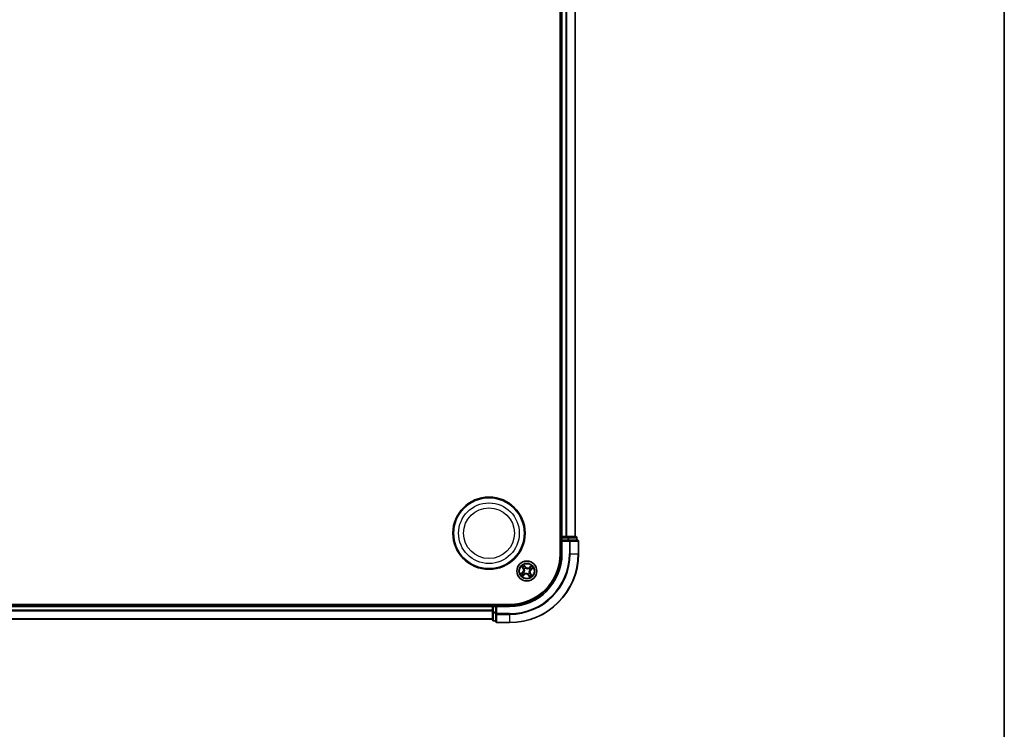
# Model space of a CAD drawing. Units: millimetres. Extents: x 0 to 7674, y 0 to 1546.
# Drawn here: x 2070 to 2356, y 739 to 946 of the extents above; entities that cross this region are included whole.
import ezdxf

# ---------------------------------------------------------------- set-up
doc = ezdxf.new("R2010")
doc.units = ezdxf.units.MM
for name, color, linetype, lineweight in [('Border (ISO)', 7, 'Continuous', 35), ('Visible (ISO)', 7, 'Continuous', 35), ('Visible Narrow (ISO)', 7, 'Continuous', 25)]:
    doc.layers.add(name, color=color, linetype=linetype, lineweight=lineweight)

# ---------------------------------------------------------------- blocks, each defined once
blk = doc.blocks.new('図面枠 tk図枠')
at = {"layer": 'Border (ISO)'}
blk.add_line((405.5, 289), (405.5, 8), dxfattribs=at)

msp = doc.modelspace()

# ---------------------------------------------------------------- linework, layer by layer
at = {"layer": 'Visible (ISO)'}
for p, q in [((2226.95054, 1110.25886), (2226.95054, 790.25886)), ((2227.25054, 1105.25886), (2227.25054, 795.25886)), ((2231.25054, 795.25886), (2231.25054, 1105.25886)), ((2227.25054, 795.25886), (2226.95054, 795.25886)), ((2227.55054, 795.25886), (2227.25054, 795.25886)), ((2227.25054, 794.95886), (2227.25054, 794.25886)), ((2227.25054, 794.25886), (2227.25054, 790.25886)), ((2227.25054, 794.25886), (2227.55054, 793.95886)), ((2227.55054, 794.25886), (2227.25054, 794.25886)), ((2228.61003, 795.25886), (2227.55054, 795.25886)), ((2227.55054, 794.25886), (2229.20918, 794.25886)), ((2228.83364, 795.25886), (2228.61003, 795.25886)), ((2229.20918, 795.25886), (2228.83364, 795.25886)), ((2231.45054, 795.25886), (2229.20918, 795.25886)), ((2229.61003, 794.25886), (2229.20918, 794.25886)), ((2231.95054, 794.25886), (2229.61003, 794.25886)), ((2231.75054, 794.25886), (2231.75054, 794.95886)), ((2232.25054, 790.25886), (2232.25054, 793.95886)), ((2212.25054, 775.55886), (1822.25054, 775.55886)), ((2207.25054, 775.55886), (2207.25054, 775.25886)), ((2207.25054, 775.25886), (1827.25054, 775.25886)), ((2207.25054, 775.25886), (2207.25054, 774.95886)), ((2207.25054, 774.95886), (2207.25054, 773.89937)), ((2207.25054, 773.89937), (2207.25054, 773.67576)), ((2207.25054, 773.67576), (2207.25054, 773.30022)), ((2207.25054, 773.30022), (2207.25054, 771.05886)), ((2208.25054, 775.25886), (2207.55054, 775.25886)), ((2208.55054, 774.95886), (2208.25054, 775.25886)), ((2212.25054, 775.25886), (2208.25054, 775.25886)), ((2208.25054, 775.25886), (2208.25054, 774.95886)), ((2208.25054, 773.30022), (2208.25054, 774.95886)), ((2208.25054, 773.30022), (2208.25054, 772.89937)), ((2208.25054, 772.89937), (2208.25054, 770.55886)), ((1827.25054, 771.25886), (2207.25054, 771.25886)), ((2207.55054, 770.75886), (2208.25054, 770.75886)), ((2208.55054, 770.25886), (2212.25054, 770.25886))]:
    msp.add_line(p, q, dxfattribs=at)
for centre, radius in [((2206.25054, 796.25886), 10.5), ((2206.25054, 796.25886), 10.3), ((2217.25054, 785.25886), 2.9)]:
    msp.add_circle(centre, radius, dxfattribs=at)
for centre, radius, start, end in [((2227.55054, 794.95886), 0.3, 90, 180), ((2231.45054, 794.95886), 0.3, 0, 90), ((2231.95054, 793.95886), 0.3, 0, 90), ((2212.25054, 790.25886), 20, 270, 0), ((2212.25054, 790.25886), 15, 270, 0), ((2212.25054, 790.25886), 14.7, 270, 0), ((2207.55054, 774.95886), 0.3, 90, 180), ((2207.55054, 771.05886), 0.3, 180, 270), ((2208.55054, 770.55886), 0.3, 180, 270)]:
    msp.add_arc(centre, radius, start, end, dxfattribs=at)
at = {"layer": 'Visible Narrow (ISO)'}
for p, q in [((2227.55054, 795.25886), (2227.55054, 1105.25886)), ((2228.61003, 1105.25886), (2228.61003, 795.25886)), ((2228.8405, 795.25886), (2228.8405, 1105.25886)), ((2231.18101, 1105.25886), (2231.18101, 795.25886)), ((2226.95054, 794.95886), (2227.25054, 794.95886)), ((2227.55054, 794.95886), (2227.25054, 794.95886)), ((2227.55054, 795.25886), (2227.55054, 794.95886)), ((2227.55054, 794.95886), (2229.20918, 794.95886)), ((2227.55054, 794.25886), (2227.55054, 794.95886)), ((2227.55054, 790.25886), (2227.55054, 793.95886)), ((2227.55054, 793.95886), (2229.61003, 793.95886)), ((2229.20918, 795.25886), (2229.20918, 794.95886)), ((2229.43964, 794.95886), (2229.20918, 794.95886)), ((2229.20918, 794.95886), (2229.20918, 794.25886)), ((2229.43964, 794.95886), (2231.68101, 794.95886)), ((2229.43964, 794.25886), (2229.43964, 794.95886)), ((2229.61003, 794.25886), (2229.61003, 793.95886)), ((2229.61003, 793.95886), (2229.61003, 790.25886)), ((2229.8405, 793.95886), (2229.61003, 793.95886)), ((2229.8405, 790.25886), (2229.8405, 793.95886)), ((2229.8405, 793.95886), (2232.18101, 793.95886)), ((2231.75054, 794.95886), (2231.68101, 794.95886)), ((2231.68101, 794.95886), (2231.68101, 794.25886)), ((2232.18101, 793.95886), (2232.18101, 790.25886)), ((2232.25054, 793.95886), (2232.18101, 793.95886)), ((2227.55054, 790.25886), (2227.25054, 790.25886)), ((2229.8405, 790.25886), (2229.61003, 790.25886)), ((2229.8405, 790.25886), (2232.18101, 790.25886)), ((2232.18101, 790.25886), (2232.25054, 790.25886)), ((2216.83048, 786.49674), (2216.35319, 787.11321)), ((2216.49104, 786.8538), (2216.7911, 786.46625)), ((2216.01266, 784.8388), (2215.39619, 784.3615)), ((2215.65561, 784.49936), (2216.04315, 784.79942)), ((2215.72748, 786.646), (2216.18298, 786.01325)), ((2215.86341, 783.7358), (2216.49616, 784.19129)), ((2216.2234, 786.04235), (2215.93705, 786.44013)), ((2216.04315, 784.79942), (2216.01266, 784.8388)), ((2216.04315, 784.79942), (2216.08763, 784.74198)), ((2216.46705, 784.23172), (2216.06927, 783.94537)), ((2216.2234, 786.04235), (2216.18298, 786.01325)), ((2216.2234, 786.04235), (2216.28236, 786.08479)), ((2216.35233, 784.89583), (2216.37209, 784.90382)), ((2216.46705, 784.23172), (2216.42461, 784.29067)), ((2216.46705, 784.23172), (2216.49616, 784.19129)), ((2216.50913, 785.8488), (2216.49245, 785.86207)), ((2216.6606, 784.51745), (2216.64733, 784.50077)), ((2216.7911, 786.46625), (2216.73366, 786.42177)), ((2216.7911, 786.46625), (2216.83048, 786.49674)), ((2216.88752, 786.15707), (2216.89551, 786.13731)), ((2217.61357, 784.36065), (2217.60558, 784.38041)), ((2217.70999, 784.05147), (2217.6706, 784.02098)), ((2217.6706, 784.02098), (2218.1479, 783.40451)), ((2217.70999, 784.05147), (2217.76743, 784.09594)), ((2218.01004, 783.66392), (2217.70999, 784.05147)), ((2217.84049, 786.00027), (2217.85376, 786.01695)), ((2217.99195, 784.66891), (2218.00863, 784.65564)), ((2218.63768, 786.78192), (2218.00493, 786.32643)), ((2218.03403, 786.286), (2218.00493, 786.32643)), ((2218.03403, 786.286), (2218.43182, 786.57235)), ((2218.03403, 786.286), (2218.07647, 786.22704)), ((2218.14876, 785.62188), (2218.12899, 785.61389)), ((2218.27769, 784.47537), (2218.21873, 784.43293)), ((2218.27769, 784.47537), (2218.31811, 784.50447)), ((2218.27769, 784.47537), (2218.56403, 784.07759)), ((2218.7736, 783.87172), (2218.31811, 784.50447)), ((2218.45793, 785.7183), (2218.41346, 785.77574)), ((2218.84548, 786.01836), (2218.45793, 785.7183)), ((2218.45793, 785.7183), (2218.48843, 785.67892)), ((2218.48843, 785.67892), (2219.10489, 786.15621)), ((2207.55054, 775.25886), (2207.55054, 775.55886)), ((1827.25054, 774.95886), (2207.25054, 774.95886)), ((2207.25054, 773.89937), (1827.25054, 773.89937)), ((1827.25054, 773.6689), (2207.25054, 773.6689)), ((2207.55054, 774.95886), (2207.25054, 774.95886)), ((2207.55054, 773.30022), (2207.25054, 773.30022)), ((2207.55054, 775.25886), (2207.55054, 774.95886)), ((2207.55054, 773.30022), (2207.55054, 774.95886)), ((2207.55054, 774.95886), (2208.25054, 774.95886)), ((2207.55054, 773.30022), (2207.55054, 773.06976)), ((2208.25054, 773.30022), (2207.55054, 773.30022)), ((2207.55054, 770.82839), (2207.55054, 773.06976)), ((2207.55054, 773.06976), (2208.25054, 773.06976)), ((2208.55054, 772.89937), (2208.25054, 772.89937)), ((2208.55054, 774.95886), (2212.25054, 774.95886)), ((2208.55054, 772.89937), (2208.55054, 774.95886)), ((2212.25054, 772.89937), (2208.55054, 772.89937)), ((2208.55054, 772.89937), (2208.55054, 772.6689)), ((2208.55054, 772.6689), (2212.25054, 772.6689)), ((2208.55054, 770.32839), (2208.55054, 772.6689)), ((2212.25054, 774.95886), (2212.25054, 775.25886)), ((2212.25054, 772.6689), (2212.25054, 772.89937)), ((2212.25054, 772.6689), (2212.25054, 770.32839)), ((2207.25054, 771.32839), (1827.25054, 771.32839)), ((2207.55054, 770.82839), (2207.55054, 770.75886)), ((2208.25054, 770.82839), (2207.55054, 770.82839)), ((2212.25054, 770.32839), (2208.55054, 770.32839)), ((2208.55054, 770.32839), (2208.55054, 770.25886)), ((2212.25054, 770.32839), (2212.25054, 770.25886))]:
    msp.add_line(p, q, dxfattribs=at)
for centre, radius in [((2206.25054, 796.25886), 8.82069), ((2206.25054, 796.25886), 7.38395), ((2217.25054, 785.25886), 2.86769), ((2217.25054, 785.25886), 2.30915), ((2217.25054, 785.25886), 2.14146)]:
    msp.add_circle(centre, radius, dxfattribs=at)
for centre, radius, start, end in [((2212.25054, 790.25886), 17.35949, 270, 0), ((2212.25054, 790.25886), 19.93047, 270, 0), ((2212.25054, 790.25886), 17.58995, 270, 0), ((2212.25054, 790.25886), 15.3, 270, 0), ((2217.25054, 785.25886), 2.06006, 115.8232396, 137.6740763), ((2217.25054, 785.25886), 2.06006, 205.8232396, 227.6740763), ((2217.25054, 785.25886), 1.61218, 206.4411371, 227.0561788), ((2215.48973, 785.51421), 0.85418, 307.7486579, 35.7486579), ((2215.48973, 785.51421), 0.90399, 307.7486579, 35.7486579), ((2217.25054, 785.25886), 1.61218, 116.4411371, 137.0561788), ((2217.25054, 785.25886), 0.9688, 202.006702, 231.4906139), ((2217.25054, 785.25886), 0.94748, 202.006702, 231.4906139), ((2216.9952, 783.49805), 0.90399, 37.7486579, 125.7486579), ((2217.25054, 785.25886), 0.9688, 112.006702, 141.4906139), ((2216.9952, 783.49805), 0.85418, 37.7486579, 125.7486579), ((2217.25054, 785.25886), 0.94748, 112.006702, 141.4906139), ((2217.50589, 787.01967), 0.90399, 217.7486579, 305.7486579), ((2217.50589, 787.01967), 0.85418, 217.7486579, 305.7486579), ((2217.25054, 785.25886), 0.94748, 292.006702, 321.4906139), ((2217.25054, 785.25886), 0.9688, 292.006702, 321.4906139), ((2217.25054, 785.25886), 0.94748, 22.006702, 51.4906139), ((2217.25054, 785.25886), 0.9688, 22.006702, 51.4906139), ((2217.25054, 785.25886), 1.61218, 296.4411371, 317.0561788), ((2219.01136, 785.00351), 0.90399, 127.7486579, 215.7486579), ((2219.01136, 785.00351), 0.85418, 127.7486579, 215.7486579), ((2217.25054, 785.25886), 1.61218, 26.4411371, 47.0561788), ((2217.25054, 785.25886), 2.06006, 25.8232396, 47.6740763), ((2217.25054, 785.25886), 2.06006, 295.8232396, 317.6740763)]:
    msp.add_arc(centre, radius, start, end, dxfattribs=at)
for centre, major_axis, ratio, start_param, end_param in [((2229.20918, 794.95886), (0, 0.3), 0.76822128, 4.71238898, 6.283185307), ((2229.61003, 793.95886), (0, 0.3), 0.76822128, 4.71238898, 6.283185307), ((2231.45054, 794.95886), (0, 0.3), 0.76822128, 4.71238898, 6.283185307), ((2231.95054, 793.95886), (0, 0.3), 0.76822128, 4.71238898, 6.283185307), ((2216.45166, 786.8233), (0.04123, 0.02829), 0.548506655, 0.104424734, 1.499606902), ((2215.6861, 784.45997), (-0.02829, 0.04123), 0.548506655, 0.104424734, 1.499606902), ((2215.84712, 784.56094), (-0.02316, 0.04431), 0.895740182, 0.197319494, 1.552742616), ((2215.97748, 786.46923), (-0.03884, -0.03149), 0.548506655, 4.783578405, 6.178760573), ((2216.04017, 783.98579), (0.03149, -0.03884), 0.548506655, 4.783578405, 6.178760573), ((2216.10318, 786.32669), (-0.03479, -0.03591), 0.895740182, 4.730442692, 6.085865813), ((2216.11812, 784.70259), (-0.02316, 0.04431), 0.895720538, 0.197301699, 1.54834765), ((2216.18271, 784.1115), (0.03591, -0.03479), 0.895740182, 4.730442692, 6.085865813), ((2216.32278, 786.11389), (-0.0348, -0.03591), 0.895720538, 4.734837657, 6.085883608), ((2216.39386, 784.91262), (-0.03667, 0.03399), 0.876846413, 0.18229136, 1.179902186), ((2216.39386, 784.91262), (-0.0405, 0.02932), 0.410701227, 0.095735791, 1.318687473), ((2216.39551, 784.3311), (0.03591, -0.0348), 0.895720538, 4.734837657, 6.085883608), ((2216.5275, 785.83419), (-0.04482, -0.02217), 0.876846415, 5.103283132, 6.100893958), ((2216.5275, 785.83419), (-0.04716, -0.0166), 0.410701226, 4.964497834, 6.187449516), ((2216.55262, 786.66228), (0.04431, 0.02316), 0.895740182, 0.197319494, 1.552742616), ((2216.67521, 784.53581), (0.02217, -0.04482), 0.876846415, 5.103283132, 6.100893958), ((2216.67521, 784.53581), (0.0166, -0.04716), 0.410701226, 4.964497834, 6.187449516), ((2216.69428, 786.39128), (0.04431, 0.02316), 0.895720538, 0.197301699, 1.54834765), ((2216.9043, 786.11554), (0.03399, 0.03667), 0.876846413, 0.18229136, 1.179902186), ((2216.9043, 786.11554), (0.02932, 0.0405), 0.410701227, 0.095735791, 1.318687473), ((2217.59678, 784.40217), (-0.02932, -0.0405), 0.410701227, 0.095735791, 1.318687473), ((2217.59678, 784.40217), (-0.03399, -0.03667), 0.876846413, 0.18229136, 1.179902186), ((2217.80681, 784.12644), (-0.04431, -0.02316), 0.895720538, 0.197301699, 1.54834765), ((2217.82587, 785.9819), (-0.02217, 0.04482), 0.876846415, 5.103283132, 6.100893958), ((2217.82587, 785.9819), (-0.0166, 0.04716), 0.410701226, 4.964497834, 6.187449516), ((2217.97359, 784.68353), (0.04716, 0.0166), 0.410701226, 4.964497834, 6.187449516), ((2217.97359, 784.68353), (0.04482, 0.02217), 0.876846415, 5.103283132, 6.100893958), ((2218.10557, 786.18662), (-0.03591, 0.0348), 0.895720538, 4.734837657, 6.085883608), ((2218.10723, 785.6051), (0.0405, -0.02932), 0.410701227, 0.095735791, 1.318687473), ((2218.10723, 785.6051), (0.03667, -0.03399), 0.876846413, 0.18229136, 1.179902186), ((2218.1783, 784.40383), (0.0348, 0.03591), 0.895720538, 4.734837657, 6.085883608), ((2218.31837, 786.40622), (-0.03591, 0.03479), 0.895740182, 4.730442692, 6.085865813), ((2218.38297, 785.81513), (0.02316, -0.04431), 0.895720538, 0.197301699, 1.54834765), ((2218.3979, 784.19103), (0.03479, 0.03591), 0.895740182, 4.730442692, 6.085865813), ((2218.46092, 786.53193), (-0.03149, 0.03884), 0.548506655, 4.783578405, 6.178760573), ((2218.52361, 784.04849), (0.03884, 0.03149), 0.548506655, 4.783578405, 6.178760573), ((2218.65397, 785.95678), (0.02316, -0.04431), 0.895740182, 0.197319494, 1.552742616), ((2218.81499, 786.05774), (0.02829, -0.04123), 0.548506655, 0.104424734, 1.499606902), ((2217.94847, 783.85543), (-0.04431, -0.02316), 0.895740182, 0.197319494, 1.552742616), ((2218.04943, 783.69441), (-0.04123, -0.02829), 0.548506655, 0.104424734, 1.499606902), ((2207.55054, 773.30022), (-0.3, 0), 0.76822128, 0, 1.570796327), ((2208.55054, 772.89937), (-0.3, 0), 0.76822128, 0, 1.570796327), ((2207.55054, 771.05886), (-0.3, 0), 0.76822128, 0, 1.570796327), ((2208.55054, 770.55886), (-0.3, 0), 0.76822128, 0, 1.570796327)]:
    msp.add_ellipse(centre, major_axis=major_axis, ratio=ratio, start_param=start_param, end_param=end_param, dxfattribs=at)
for points, knots in [([(2216.49104, 786.8538), (2216.47725, 786.8727), (2216.46422, 786.89342), (2216.43178, 786.9496), (2216.41329, 786.98623), (2216.38089, 787.05344), (2216.36697, 787.08347), (2216.35319, 787.11321)], [-0.03205597372, -0.03205597372, -0.03205597372, -0.03205597372, -0.02365018994, -0.02365018994, -0.0102009359, -0.0102009359, 0.00033832945, 0.00033832945, 0.00033832945, 0.00033832945]), ([(2216.35319, 787.11321), (2216.35983, 787.08181), (2216.36652, 787.05007), (2216.38342, 786.97964), (2216.39393, 786.94164), (2216.41666, 786.88546), (2216.42677, 786.86528), (2216.43911, 786.84787)], [-0.00033832945, -0.00033832945, -0.00033832945, -0.00033832945, 0.0102009359, 0.0102009359, 0.02365018994, 0.02365018994, 0.03205597372, 0.03205597372, 0.03205597372, 0.03205597372]), ([(2216.43911, 786.84787), (2216.46024, 786.81804), (2216.47904, 786.79042), (2216.51072, 786.74124), (2216.52353, 786.71978), (2216.53268, 786.70239)], [-0.02898284593, -0.02898284593, -0.02898284593, -0.02898284593, -0.01458506341, -0.01458506341, 0, 0, 0, 0]), ([(2216.592, 786.69278), (2216.58199, 786.71193), (2216.56812, 786.73565), (2216.53396, 786.79009), (2216.51375, 786.82071), (2216.49104, 786.8538)], [0, 0, 0, 0, 0.01458506341, 0.01458506341, 0.02898284593, 0.02898284593, 0.02898284593, 0.02898284593]), ([(2215.65561, 784.49936), (2215.6367, 784.48557), (2215.61598, 784.47254), (2215.5598, 784.4401), (2215.52317, 784.4216), (2215.45596, 784.3892), (2215.42593, 784.37528), (2215.39619, 784.3615)], [-0.03205597372, -0.03205597372, -0.03205597372, -0.03205597372, -0.02365018994, -0.02365018994, -0.0102009359, -0.0102009359, 0.00033832945, 0.00033832945, 0.00033832945, 0.00033832945]), ([(2215.39619, 784.3615), (2215.4276, 784.36815), (2215.45933, 784.37483), (2215.52976, 784.39174), (2215.56776, 784.40225), (2215.62394, 784.42498), (2215.64412, 784.43509), (2215.66153, 784.44743)], [-0.00033832945, -0.00033832945, -0.00033832945, -0.00033832945, 0.0102009359, 0.0102009359, 0.02365018994, 0.02365018994, 0.03205597372, 0.03205597372, 0.03205597372, 0.03205597372]), ([(2215.81662, 784.60032), (2215.79747, 784.59031), (2215.77375, 784.57644), (2215.71931, 784.54227), (2215.68869, 784.52206), (2215.65561, 784.49936)], [0, 0, 0, 0, 0.01458506341, 0.01458506341, 0.02898284593, 0.02898284593, 0.02898284593, 0.02898284593]), ([(2215.66153, 784.44743), (2215.69136, 784.46856), (2215.71898, 784.48735), (2215.76816, 784.51904), (2215.78962, 784.53184), (2215.80701, 784.54099)], [-0.02898284593, -0.02898284593, -0.02898284593, -0.02898284593, -0.01458506341, -0.01458506341, 0, 0, 0, 0]), ([(2215.95748, 786.48824), (2215.94817, 786.50008), (2215.93722, 786.51124), (2215.9059, 786.53896), (2215.88404, 786.5546), (2215.8404, 786.58277), (2215.81887, 786.59545), (2215.774, 786.62081), (2215.75064, 786.63345), (2215.72748, 786.646)], [0, 0, 0, 0, 0.00593403848, 0.00593403848, 0.01542850005, 0.01542850005, 0.02374498793, 0.02374498793, 0.03239430317, 0.03239430317, 0.03239430317, 0.03239430317]), ([(2215.72748, 786.646), (2215.74767, 786.62822), (2215.76801, 786.6103), (2215.80738, 786.57492), (2215.8264, 786.55748), (2215.86564, 786.51995), (2215.88573, 786.49979), (2215.91602, 786.46627), (2215.92702, 786.45325), (2215.93705, 786.44013)], [-0.03239430317, -0.03239430317, -0.03239430317, -0.03239430317, -0.02374498793, -0.02374498793, -0.01542850005, -0.01542850005, -0.00593403848, -0.00593403848, 0, 0, 0, 0]), ([(2215.80701, 784.54099), (2215.85217, 784.56463), (2215.89732, 784.58826), (2215.98762, 784.63555), (2216.03277, 784.65919), (2216.07792, 784.68284)], [-0.06877985423, -0.06877985423, -0.06877985423, -0.06877985423, -0.03438992711, -0.03438992711, 0, 0, 0, 0]), ([(2216.08763, 784.74198), (2216.04246, 784.71836), (2215.99729, 784.69475), (2215.90696, 784.64754), (2215.86179, 784.62393), (2215.81662, 784.60032)], [0, 0, 0, 0, 0.03438992711, 0.03438992711, 0.06877985423, 0.06877985423, 0.06877985423, 0.06877985423]), ([(2216.02116, 783.9658), (2216.00932, 783.95649), (2215.99816, 783.94554), (2215.97045, 783.91422), (2215.9548, 783.89236), (2215.92663, 783.84872), (2215.91395, 783.82719), (2215.88859, 783.78232), (2215.87595, 783.75896), (2215.86341, 783.7358)], [0, 0, 0, 0, 0.00593403848, 0.00593403848, 0.01542850005, 0.01542850005, 0.02374498793, 0.02374498793, 0.03239430317, 0.03239430317, 0.03239430317, 0.03239430317]), ([(2215.93705, 786.44013), (2215.96249, 786.40876), (2215.98625, 786.38052), (2216.02867, 786.33241), (2216.04733, 786.31253), (2216.06276, 786.29759)], [0, 0, 0, 0, 0.01449142296, 0.01449142296, 0.02898284593, 0.02898284593, 0.02898284593, 0.02898284593]), ([(2216.0704, 786.3572), (2216.05641, 786.37083), (2216.03959, 786.38905), (2216.0015, 786.4333), (2215.98023, 786.45932), (2215.95748, 786.48824)], [-0.02898284593, -0.02898284593, -0.02898284593, -0.02898284593, -0.01449142296, -0.01449142296, 0, 0, 0, 0]), ([(2216.1522, 784.07871), (2216.13858, 784.06473), (2216.12035, 784.04791), (2216.0761, 784.00981), (2216.05008, 783.98854), (2216.02116, 783.9658)], [-0.02898284593, -0.02898284593, -0.02898284593, -0.02898284593, -0.01449142296, -0.01449142296, 0, 0, 0, 0]), ([(2216.06276, 786.29759), (2216.09936, 786.26212), (2216.13596, 786.22666), (2216.20916, 786.15572), (2216.24576, 786.12026), (2216.28236, 786.08479)], [0, 0, 0, 0, 0.03438992711, 0.03438992711, 0.06877985423, 0.06877985423, 0.06877985423, 0.06877985423]), ([(2216.06927, 783.94537), (2216.10064, 783.97081), (2216.12888, 783.99456), (2216.17699, 784.03699), (2216.19687, 784.05565), (2216.21181, 784.07107)], [0, 0, 0, 0, 0.01449142296, 0.01449142296, 0.02898284593, 0.02898284593, 0.02898284593, 0.02898284593]), ([(2216.28985, 786.14424), (2216.25328, 786.17974), (2216.2167, 786.21524), (2216.14355, 786.28623), (2216.10697, 786.32172), (2216.0704, 786.3572)], [-0.06877985423, -0.06877985423, -0.06877985423, -0.06877985423, -0.03438992711, -0.03438992711, 0, 0, 0, 0]), ([(2216.07792, 784.68284), (2216.14241, 784.71663), (2216.20331, 784.75731), (2216.29225, 784.8332), (2216.32289, 784.86286), (2216.35233, 784.89583)], [-0.09824125451, -0.09824125451, -0.09824125451, -0.09824125451, -0.04912062725, -0.04912062725, -0.02177589412, -0.02177589412, -0.02177589412, -0.02177589412]), ([(2216.35239, 784.94021), (2216.32371, 784.90972), (2216.29398, 784.88219), (2216.20797, 784.81159), (2216.14939, 784.77357), (2216.08763, 784.74198)], [0.02177589412, 0.02177589412, 0.02177589412, 0.02177589412, 0.04912062725, 0.04912062725, 0.09824125451, 0.09824125451, 0.09824125451, 0.09824125451]), ([(2216.36516, 784.29816), (2216.32966, 784.26159), (2216.29416, 784.22502), (2216.22317, 784.15187), (2216.18769, 784.11529), (2216.1522, 784.07871)], [-0.06877985423, -0.06877985423, -0.06877985423, -0.06877985423, -0.03438992711, -0.03438992711, 0, 0, 0, 0]), ([(2216.21181, 784.07107), (2216.24728, 784.10767), (2216.28274, 784.14427), (2216.35368, 784.21747), (2216.38915, 784.25407), (2216.42461, 784.29067)], [0, 0, 0, 0, 0.03438992711, 0.03438992711, 0.06877985423, 0.06877985423, 0.06877985423, 0.06877985423]), ([(2216.28236, 786.08479), (2216.33261, 786.03695), (2216.37797, 785.98385), (2216.44038, 785.89173), (2216.46106, 785.85689), (2216.4799, 785.81951)], [0, 0, 0, 0, 0.04912062725, 0.04912062725, 0.07646536039, 0.07646536039, 0.07646536039, 0.07646536039]), ([(2216.49245, 785.86207), (2216.47359, 785.90205), (2216.45264, 785.93919), (2216.38892, 786.03722), (2216.34208, 786.09353), (2216.28985, 786.14424)], [-0.07646536035, -0.07646536035, -0.07646536035, -0.07646536035, -0.04912062725, -0.04912062725, 0, 0, 0, 0]), ([(2216.4799, 785.81951), (2216.48519, 785.80459), (2216.49014, 785.78947), (2216.51811, 785.69649), (2216.53261, 785.61377), (2216.53716, 785.47366), (2216.53423, 785.41846), (2216.52632, 785.36388), (2216.5184, 785.3093), (2216.50553, 785.25555), (2216.46137, 785.1225), (2216.42397, 785.04731), (2216.37074, 784.9661), (2216.36169, 784.95301), (2216.35239, 784.94021)], [0.0738185488, 0.0738185488, 0.0738185488, 0.0738185488, 0.0792796113, 0.0792796113, 0.1070104848, 0.1070104848, 0.1243422808, 0.1243422808, 0.1243422808, 0.1416740768, 0.1416740768, 0.1694049504, 0.1694049504, 0.1748660128, 0.1748660128, 0.1748660128, 0.1748660128]), ([(2216.64733, 784.50077), (2216.60735, 784.4819), (2216.57021, 784.46095), (2216.47218, 784.39724), (2216.41587, 784.3504), (2216.36516, 784.29816)], [-0.07646536035, -0.07646536035, -0.07646536035, -0.07646536035, -0.04912062725, -0.04912062725, 0, 0, 0, 0]), ([(2216.37209, 784.90382), (2216.38174, 784.91747), (2216.3911, 784.93143), (2216.44617, 785.01814), (2216.48462, 785.09887), (2216.53034, 785.24266), (2216.5438, 785.30096), (2216.55238, 785.3601), (2216.56096, 785.41925), (2216.56461, 785.47897), (2216.56162, 785.62983), (2216.54769, 785.71815), (2216.51951, 785.81694), (2216.5145, 785.83298), (2216.50913, 785.8488)], [-0.1748660129, -0.1748660129, -0.1748660129, -0.1748660129, -0.1694049504, -0.1694049504, -0.1416740768, -0.1416740768, -0.1243422808, -0.1243422808, -0.1243422808, -0.1070104848, -0.1070104848, -0.0792796113, -0.0792796113, -0.0738185488, -0.0738185488, -0.0738185488, -0.0738185488]), ([(2216.42461, 784.29067), (2216.47245, 784.34092), (2216.52555, 784.38628), (2216.61767, 784.44869), (2216.65251, 784.46938), (2216.68989, 784.48822)], [0, 0, 0, 0, 0.04912062725, 0.04912062725, 0.07646536039, 0.07646536039, 0.07646536039, 0.07646536039]), ([(2216.53268, 786.70239), (2216.55631, 786.65724), (2216.57995, 786.61208), (2216.62723, 786.52178), (2216.65088, 786.47663), (2216.67453, 786.43148)], [-0.06877985423, -0.06877985423, -0.06877985423, -0.06877985423, -0.03438992711, -0.03438992711, 0, 0, 0, 0]), ([(2216.73366, 786.42177), (2216.71005, 786.46694), (2216.68644, 786.51211), (2216.63922, 786.60245), (2216.61561, 786.64761), (2216.592, 786.69278)], [0, 0, 0, 0, 0.03438992711, 0.03438992711, 0.06877985423, 0.06877985423, 0.06877985423, 0.06877985423]), ([(2217.60558, 784.38041), (2217.59193, 784.39005), (2217.57797, 784.39941), (2217.49126, 784.45449), (2217.41053, 784.49294), (2217.26674, 784.53865), (2217.20844, 784.55212), (2217.1493, 784.56069), (2217.09015, 784.56927), (2217.03043, 784.57292), (2216.87958, 784.56993), (2216.79125, 784.556), (2216.69247, 784.52783), (2216.67642, 784.52282), (2216.6606, 784.51745)], [-0.1748660129, -0.1748660129, -0.1748660129, -0.1748660129, -0.1694049504, -0.1694049504, -0.1416740768, -0.1416740768, -0.1243422808, -0.1243422808, -0.1243422808, -0.1070104848, -0.1070104848, -0.0792796113, -0.0792796113, -0.0738185488, -0.0738185488, -0.0738185488, -0.0738185488]), ([(2216.67453, 786.43148), (2216.70831, 786.36699), (2216.749, 786.30609), (2216.82489, 786.21715), (2216.85454, 786.18651), (2216.88752, 786.15707)], [-0.09824125451, -0.09824125451, -0.09824125451, -0.09824125451, -0.04912062725, -0.04912062725, -0.02177589412, -0.02177589412, -0.02177589412, -0.02177589412]), ([(2216.68989, 784.48822), (2216.70481, 784.4935), (2216.71993, 784.49845), (2216.81291, 784.52643), (2216.89563, 784.54092), (2217.03574, 784.54547), (2217.09094, 784.54255), (2217.14552, 784.53463), (2217.2001, 784.52672), (2217.25386, 784.51384), (2217.3869, 784.46968), (2217.46209, 784.43229), (2217.5433, 784.37905), (2217.55639, 784.37001), (2217.56919, 784.3607)], [0.0738185488, 0.0738185488, 0.0738185488, 0.0738185488, 0.0792796113, 0.0792796113, 0.1070104848, 0.1070104848, 0.1243422808, 0.1243422808, 0.1243422808, 0.1416740768, 0.1416740768, 0.1694049504, 0.1694049504, 0.1748660128, 0.1748660128, 0.1748660128, 0.1748660128]), ([(2216.9319, 786.15701), (2216.90141, 786.1857), (2216.87388, 786.21542), (2216.80328, 786.30143), (2216.76526, 786.36001), (2216.73366, 786.42177)], [0.02177589412, 0.02177589412, 0.02177589412, 0.02177589412, 0.04912062725, 0.04912062725, 0.09824125451, 0.09824125451, 0.09824125451, 0.09824125451]), ([(2216.89551, 786.13731), (2216.90915, 786.12767), (2216.92311, 786.1183), (2217.00982, 786.06323), (2217.09055, 786.02478), (2217.23434, 785.97907), (2217.29265, 785.9656), (2217.35179, 785.95702), (2217.41093, 785.94845), (2217.47066, 785.9448), (2217.62151, 785.94778), (2217.70984, 785.96171), (2217.80862, 785.98989), (2217.82466, 785.9949), (2217.84049, 786.00027)], [-0.1748660129, -0.1748660129, -0.1748660129, -0.1748660129, -0.1694049504, -0.1694049504, -0.1416740768, -0.1416740768, -0.1243422808, -0.1243422808, -0.1243422808, -0.1070104848, -0.1070104848, -0.0792796113, -0.0792796113, -0.0738185488, -0.0738185488, -0.0738185488, -0.0738185488]), ([(2217.81119, 786.0295), (2217.79628, 786.02422), (2217.78116, 786.01926), (2217.68818, 785.99129), (2217.60545, 785.97679), (2217.46535, 785.97224), (2217.41015, 785.97517), (2217.35557, 785.98309), (2217.30099, 785.991), (2217.24723, 786.00387), (2217.11419, 786.04803), (2217.03899, 786.08543), (2216.95779, 786.13867), (2216.9447, 786.14771), (2216.9319, 786.15701)], [0.0738185488, 0.0738185488, 0.0738185488, 0.0738185488, 0.0792796113, 0.0792796113, 0.1070104848, 0.1070104848, 0.1243422808, 0.1243422808, 0.1243422808, 0.1416740768, 0.1416740768, 0.1694049504, 0.1694049504, 0.1748660128, 0.1748660128, 0.1748660128, 0.1748660128]), ([(2217.56919, 784.3607), (2217.59968, 784.33202), (2217.62721, 784.30229), (2217.69781, 784.21629), (2217.73583, 784.15771), (2217.76743, 784.09594)], [0.02177589412, 0.02177589412, 0.02177589412, 0.02177589412, 0.04912062725, 0.04912062725, 0.09824125451, 0.09824125451, 0.09824125451, 0.09824125451]), ([(2217.82656, 784.08624), (2217.79278, 784.15072), (2217.75209, 784.21163), (2217.6762, 784.30057), (2217.64654, 784.3312), (2217.61357, 784.36065)], [-0.09824125451, -0.09824125451, -0.09824125451, -0.09824125451, -0.04912062725, -0.04912062725, -0.02177589412, -0.02177589412, -0.02177589412, -0.02177589412]), ([(2217.76743, 784.09594), (2217.79104, 784.05077), (2217.81465, 784.00561), (2217.86186, 783.91527), (2217.88547, 783.8701), (2217.90908, 783.82494)], [0, 0, 0, 0, 0.03438992711, 0.03438992711, 0.06877985423, 0.06877985423, 0.06877985423, 0.06877985423]), ([(2218.07647, 786.22704), (2218.02863, 786.1768), (2217.97554, 786.13143), (2217.88342, 786.06902), (2217.84857, 786.04834), (2217.81119, 786.0295)], [0, 0, 0, 0, 0.04912062725, 0.04912062725, 0.07646536039, 0.07646536039, 0.07646536039, 0.07646536039]), ([(2217.96841, 783.81533), (2217.94478, 783.86048), (2217.92114, 783.90563), (2217.87386, 783.99594), (2217.85021, 784.04109), (2217.82656, 784.08624)], [-0.06877985423, -0.06877985423, -0.06877985423, -0.06877985423, -0.03438992711, -0.03438992711, 0, 0, 0, 0]), ([(2217.85376, 786.01695), (2217.89374, 786.03581), (2217.93088, 786.05676), (2218.02891, 786.12048), (2218.08522, 786.16732), (2218.13593, 786.21955)], [-0.07646536035, -0.07646536035, -0.07646536035, -0.07646536035, -0.04912062725, -0.04912062725, 0, 0, 0, 0]), ([(2218.12899, 785.61389), (2218.11935, 785.60025), (2218.10999, 785.58629), (2218.05491, 785.49958), (2218.01647, 785.41885), (2217.97075, 785.27506), (2217.95728, 785.21676), (2217.94871, 785.15761), (2217.94013, 785.09847), (2217.93648, 785.03874), (2217.93947, 784.88789), (2217.9534, 784.79956), (2217.98157, 784.70078), (2217.98659, 784.68474), (2217.99195, 784.66891)], [-0.1748660129, -0.1748660129, -0.1748660129, -0.1748660129, -0.1694049504, -0.1694049504, -0.1416740768, -0.1416740768, -0.1243422808, -0.1243422808, -0.1243422808, -0.1070104848, -0.1070104848, -0.0792796113, -0.0792796113, -0.0738185488, -0.0738185488, -0.0738185488, -0.0738185488]), ([(2218.02119, 784.69821), (2218.0159, 784.71313), (2218.01095, 784.72824), (2217.98297, 784.82123), (2217.96848, 784.90395), (2217.96393, 785.04405), (2217.96686, 785.09925), (2217.97477, 785.15383), (2217.98269, 785.20841), (2217.99556, 785.26217), (2218.03972, 785.39521), (2218.07711, 785.47041), (2218.13035, 785.55161), (2218.13939, 785.5647), (2218.1487, 785.57751)], [0.0738185488, 0.0738185488, 0.0738185488, 0.0738185488, 0.0792796113, 0.0792796113, 0.1070104848, 0.1070104848, 0.1243422808, 0.1243422808, 0.1243422808, 0.1416740768, 0.1416740768, 0.1694049504, 0.1694049504, 0.1748660128, 0.1748660128, 0.1748660128, 0.1748660128]), ([(2218.00863, 784.65564), (2218.0275, 784.61566), (2218.04845, 784.57852), (2218.11217, 784.48049), (2218.159, 784.42419), (2218.21124, 784.37348)], [-0.07646536035, -0.07646536035, -0.07646536035, -0.07646536035, -0.04912062725, -0.04912062725, 0, 0, 0, 0]), ([(2218.21873, 784.43293), (2218.16848, 784.48077), (2218.12312, 784.53386), (2218.06071, 784.62599), (2218.04003, 784.66083), (2218.02119, 784.69821)], [0, 0, 0, 0, 0.04912062725, 0.04912062725, 0.07646536039, 0.07646536039, 0.07646536039, 0.07646536039]), ([(2218.28927, 786.44664), (2218.25381, 786.41005), (2218.21834, 786.37345), (2218.14741, 786.30025), (2218.11194, 786.26365), (2218.07647, 786.22704)], [0, 0, 0, 0, 0.03438992711, 0.03438992711, 0.06877985423, 0.06877985423, 0.06877985423, 0.06877985423]), ([(2218.13593, 786.21955), (2218.17143, 786.25612), (2218.20692, 786.2927), (2218.27791, 786.36585), (2218.3134, 786.40243), (2218.34889, 786.43901)], [-0.06877985423, -0.06877985423, -0.06877985423, -0.06877985423, -0.03438992711, -0.03438992711, 0, 0, 0, 0]), ([(2218.1487, 785.57751), (2218.17738, 785.60799), (2218.20711, 785.63553), (2218.29312, 785.70612), (2218.35169, 785.74415), (2218.41346, 785.77574)], [0.02177589412, 0.02177589412, 0.02177589412, 0.02177589412, 0.04912062725, 0.04912062725, 0.09824125451, 0.09824125451, 0.09824125451, 0.09824125451]), ([(2218.42317, 785.83487), (2218.35868, 785.80109), (2218.29777, 785.76041), (2218.20884, 785.68451), (2218.1782, 785.65486), (2218.14876, 785.62188)], [-0.09824125451, -0.09824125451, -0.09824125451, -0.09824125451, -0.04912062725, -0.04912062725, -0.02177589412, -0.02177589412, -0.02177589412, -0.02177589412]), ([(2218.21124, 784.37348), (2218.24781, 784.33797), (2218.28438, 784.30248), (2218.35753, 784.23149), (2218.39411, 784.196), (2218.43069, 784.16051)], [-0.06877985423, -0.06877985423, -0.06877985423, -0.06877985423, -0.03438992711, -0.03438992711, 0, 0, 0, 0]), ([(2218.43833, 784.22013), (2218.40173, 784.25559), (2218.36513, 784.29106), (2218.29193, 784.36199), (2218.25533, 784.39746), (2218.21873, 784.43293)], [0, 0, 0, 0, 0.03438992711, 0.03438992711, 0.06877985423, 0.06877985423, 0.06877985423, 0.06877985423]), ([(2218.43182, 786.57235), (2218.40044, 786.54691), (2218.37221, 786.52315), (2218.32409, 786.48073), (2218.30422, 786.46207), (2218.28927, 786.44664)], [0, 0, 0, 0, 0.01449142296, 0.01449142296, 0.02898284593, 0.02898284593, 0.02898284593, 0.02898284593]), ([(2218.34889, 786.43901), (2218.36251, 786.45299), (2218.38074, 786.46981), (2218.42499, 786.5079), (2218.451, 786.52917), (2218.47992, 786.55192)], [-0.02898284593, -0.02898284593, -0.02898284593, -0.02898284593, -0.01449142296, -0.01449142296, 0, 0, 0, 0]), ([(2218.41346, 785.77574), (2218.45863, 785.79935), (2218.5038, 785.82296), (2218.59413, 785.87018), (2218.6393, 785.89379), (2218.68446, 785.9174)], [0, 0, 0, 0, 0.03438992711, 0.03438992711, 0.06877985423, 0.06877985423, 0.06877985423, 0.06877985423]), ([(2218.69407, 785.97672), (2218.64892, 785.95309), (2218.60377, 785.92945), (2218.51347, 785.88217), (2218.46832, 785.85852), (2218.42317, 785.83487)], [-0.06877985423, -0.06877985423, -0.06877985423, -0.06877985423, -0.03438992711, -0.03438992711, 0, 0, 0, 0]), ([(2218.43069, 784.16051), (2218.44468, 784.14689), (2218.46149, 784.12866), (2218.49959, 784.08441), (2218.52086, 784.0584), (2218.5436, 784.02948)], [-0.02898284593, -0.02898284593, -0.02898284593, -0.02898284593, -0.01449142296, -0.01449142296, 0, 0, 0, 0]), ([(2218.63768, 786.78192), (2218.61991, 786.76173), (2218.60199, 786.74139), (2218.5666, 786.70203), (2218.54916, 786.683), (2218.51163, 786.64376), (2218.49148, 786.62367), (2218.45795, 786.59339), (2218.44494, 786.58238), (2218.43182, 786.57235)], [-0.03239430317, -0.03239430317, -0.03239430317, -0.03239430317, -0.02374498793, -0.02374498793, -0.01542850005, -0.01542850005, -0.00593403848, -0.00593403848, 0, 0, 0, 0]), ([(2218.56403, 784.07759), (2218.5386, 784.10896), (2218.51484, 784.13719), (2218.47241, 784.18531), (2218.45375, 784.20518), (2218.43833, 784.22013)], [0, 0, 0, 0, 0.01449142296, 0.01449142296, 0.02898284593, 0.02898284593, 0.02898284593, 0.02898284593]), ([(2218.47992, 786.55192), (2218.49177, 786.56123), (2218.50293, 786.57218), (2218.53064, 786.6035), (2218.54629, 786.62536), (2218.57446, 786.669), (2218.58714, 786.69053), (2218.61249, 786.7354), (2218.62513, 786.75876), (2218.63768, 786.78192)], [0, 0, 0, 0, 0.00593403848, 0.00593403848, 0.01542850005, 0.01542850005, 0.02374498793, 0.02374498793, 0.03239430317, 0.03239430317, 0.03239430317, 0.03239430317]), ([(2218.5436, 784.02948), (2218.55292, 784.01763), (2218.56386, 784.00647), (2218.59518, 783.97876), (2218.61705, 783.96311), (2218.66068, 783.93494), (2218.68221, 783.92226), (2218.72708, 783.89691), (2218.75044, 783.88427), (2218.7736, 783.87172)], [0, 0, 0, 0, 0.00593403848, 0.00593403848, 0.01542850005, 0.01542850005, 0.02374498793, 0.02374498793, 0.03239430317, 0.03239430317, 0.03239430317, 0.03239430317]), ([(2218.7736, 783.87172), (2218.75342, 783.88949), (2218.73307, 783.90742), (2218.69371, 783.9428), (2218.67469, 783.96024), (2218.63544, 783.99777), (2218.61535, 784.01793), (2218.58507, 784.05145), (2218.57407, 784.06446), (2218.56403, 784.07759)], [-0.03239430317, -0.03239430317, -0.03239430317, -0.03239430317, -0.02374498793, -0.02374498793, -0.01542850005, -0.01542850005, -0.00593403848, -0.00593403848, 0, 0, 0, 0]), ([(2218.68446, 785.9174), (2218.70362, 785.92741), (2218.72734, 785.94128), (2218.78178, 785.97545), (2218.81239, 785.99565), (2218.84548, 786.01836)], [0, 0, 0, 0, 0.01458506341, 0.01458506341, 0.02898284593, 0.02898284593, 0.02898284593, 0.02898284593]), ([(2218.83955, 786.07029), (2218.80973, 786.04916), (2218.78211, 786.03036), (2218.73293, 785.99868), (2218.71146, 785.98587), (2218.69407, 785.97672)], [-0.02898284593, -0.02898284593, -0.02898284593, -0.02898284593, -0.01458506341, -0.01458506341, 0, 0, 0, 0]), ([(2219.10489, 786.15621), (2219.07349, 786.14957), (2219.04175, 786.14288), (2218.97132, 786.12598), (2218.93332, 786.11547), (2218.87714, 786.09274), (2218.85697, 786.08263), (2218.83955, 786.07029)], [-0.00033832945, -0.00033832945, -0.00033832945, -0.00033832945, 0.0102009359, 0.0102009359, 0.02365018994, 0.02365018994, 0.03205597372, 0.03205597372, 0.03205597372, 0.03205597372]), ([(2218.84548, 786.01836), (2218.86439, 786.03215), (2218.8851, 786.04518), (2218.94128, 786.07762), (2218.97792, 786.09611), (2219.04513, 786.12851), (2219.07516, 786.14244), (2219.10489, 786.15621)], [-0.03205597372, -0.03205597372, -0.03205597372, -0.03205597372, -0.02365018994, -0.02365018994, -0.0102009359, -0.0102009359, 0.00033832945, 0.00033832945, 0.00033832945, 0.00033832945]), ([(2215.86341, 783.7358), (2215.88118, 783.75598), (2215.8991, 783.77633), (2215.93448, 783.81569), (2215.95192, 783.83472), (2215.98945, 783.87396), (2216.00961, 783.89405), (2216.04314, 783.92433), (2216.05615, 783.93533), (2216.06927, 783.94537)], [-0.03239430317, -0.03239430317, -0.03239430317, -0.03239430317, -0.02374498793, -0.02374498793, -0.01542850005, -0.01542850005, -0.00593403848, -0.00593403848, 0, 0, 0, 0]), ([(2217.90908, 783.82494), (2217.91909, 783.80578), (2217.93296, 783.78206), (2217.96713, 783.72762), (2217.98734, 783.69701), (2218.01004, 783.66392)], [0, 0, 0, 0, 0.01458506341, 0.01458506341, 0.02898284593, 0.02898284593, 0.02898284593, 0.02898284593]), ([(2218.06197, 783.66985), (2218.04084, 783.69968), (2218.02205, 783.7273), (2217.99036, 783.77647), (2217.97756, 783.79794), (2217.96841, 783.81533)], [-0.02898284593, -0.02898284593, -0.02898284593, -0.02898284593, -0.01458506341, -0.01458506341, 0, 0, 0, 0]), ([(2218.01004, 783.66392), (2218.02383, 783.64502), (2218.03686, 783.6243), (2218.06931, 783.56812), (2218.0878, 783.53149), (2218.1202, 783.46428), (2218.13412, 783.43424), (2218.1479, 783.40451)], [-0.03205597372, -0.03205597372, -0.03205597372, -0.03205597372, -0.02365018994, -0.02365018994, -0.0102009359, -0.0102009359, 0.00033832945, 0.00033832945, 0.00033832945, 0.00033832945]), ([(2218.1479, 783.40451), (2218.14126, 783.43591), (2218.13457, 783.46765), (2218.11766, 783.53808), (2218.10715, 783.57608), (2218.08443, 783.63226), (2218.07431, 783.65243), (2218.06197, 783.66985)], [-0.00033832945, -0.00033832945, -0.00033832945, -0.00033832945, 0.0102009359, 0.0102009359, 0.02365018994, 0.02365018994, 0.03205597372, 0.03205597372, 0.03205597372, 0.03205597372])]:
    msp.add_open_spline(points, degree=3, knots=knots, dxfattribs=at)

# ---------------------------------------------------------------- block references
at = {"xscale": 5.5, "yscale": 5.5, "zscale": 5.5}
msp.add_blockref('図面枠 tk図枠', (125.75, -44), dxfattribs=at)

doc.saveas('drawing.dxf')
